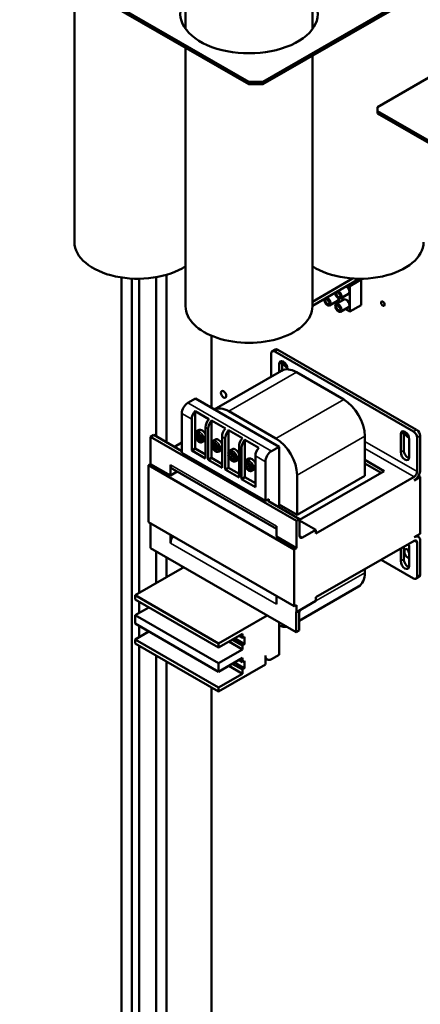
# Model space of a CAD drawing. Units: inches. Extents: x 3 to 166, y 13 to 119.
# Drawn here: x 139 to 149, y 82 to 107 of the extents above; entities that cross this region are included whole.
import ezdxf

# ---------------------------------------------------------------- set-up
doc = ezdxf.new("R2010")
doc.units = ezdxf.units.IN
doc.header["$MEASUREMENT"] = 0
doc.layers.add('Visible (ANSI)', color=7, linetype='Continuous', lineweight=50)
doc.layers.add('Visible Narrow (ANSI)', color=7, linetype='Continuous', lineweight=35)

msp = doc.modelspace()

# ---------------------------------------------------------------- linework, layer by layer
at = {"layer": 'Visible (ANSI)'}
for p, q in [((139.158, 108.375), (144.992, 105.015)), ((139.158, 108.314), (144.992, 104.954)), ((145.345, 105.015), (151.073, 108.314)), ((145.345, 104.954), (151.073, 108.253)), ((140.552, 107.511), (140.552, 100.94)), ((143.38, 107.509), (143.38, 106.362)), ((146.61, 107.509), (146.61, 106.359)), ((143.38, 105.882), (143.38, 99.311)), ((146.61, 105.683), (146.61, 99.311)), ((148.267, 104.369), (149.738, 105.216)), ((144.992, 105.015), (144.992, 104.954)), ((144.992, 105.015), (145.345, 105.015)), ((144.992, 104.954), (145.345, 104.954)), ((145.345, 105.015), (145.345, 104.954)), ((148.267, 104.272), (148.267, 104.369)), ((151.457, 102.435), (148.267, 104.272)), ((148.267, 104.272), (148.267, 104.21)), ((148.267, 104.21), (151.457, 102.374)), ((141.751, 79.974), (141.751, 100.042)), ((142.016, 79.821), (142.016, 100.014)), ((142.196, 100.01), (142.196, 92.018)), ((142.631, 96.004), (142.631, 100.05)), ((142.896, 95.851), (142.896, 100.111)), ((147.634, 100.017), (146.61, 99.427)), ((146.61, 99.325), (147.8, 100.01)), ((147.849, 99.988), (147.565, 99.824)), ((147.744, 99.963), (147.565, 99.859)), ((147.731, 99.97), (147.744, 99.963)), ((147.849, 99.988), (147.81, 100.01)), ((147.849, 99.337), (147.849, 99.988)), ((147.521, 99.849), (147.565, 99.824)), ((147.565, 99.859), (147.551, 99.867)), ((147.565, 99.824), (147.565, 99.173)), ((147.035, 99.418), (147.035, 99.441)), ((147.041, 99.422), (147.035, 99.418)), ((147.041, 99.423), (147.041, 99.414)), ((147.248, 99.447), (147.048, 99.332)), ((147.221, 99.372), (147.168, 99.402)), ((147.414, 99.483), (147.214, 99.368)), ((147.286, 99.507), (147.286, 99.41)), ((147.313, 99.595), (147.313, 99.618)), ((147.32, 99.599), (147.313, 99.595)), ((147.32, 99.599), (147.32, 99.591)), ((147.526, 99.624), (147.326, 99.509)), ((147.375, 99.516), (147.357, 99.526)), ((147.375, 99.461), (147.375, 99.516)), ((147.313, 99.258), (147.313, 99.281)), ((147.32, 99.262), (147.313, 99.258)), ((147.32, 99.262), (147.32, 99.254)), ((147.526, 99.287), (147.326, 99.172)), ((147.565, 99.173), (147.447, 99.241)), ((147.849, 99.337), (147.565, 99.173)), ((144.038, 96.729), (144.038, 98.562)), ((145.665, 98.211), (145.587, 98.166)), ((145.65, 98.16), (149.185, 96.124)), ((149.263, 96.169), (145.727, 98.205)), ((145.561, 97.521), (145.561, 98.109)), ((145.837, 97.884), (145.837, 97.679)), ((144.112, 96.687), (145.823, 97.672)), ((145.759, 97.635), (145.759, 97.84)), ((145.978, 97.713), (145.978, 97.707)), ((146.202, 97.634), (147.406, 96.941)), ((143.44, 96.854), (143.631, 96.964)), ((145.759, 95.738), (143.631, 96.964)), ((143.624, 96.647), (143.977, 96.443)), ((143.624, 96.647), (143.624, 96.081)), ((145.682, 95.949), (144.478, 96.642)), ((143.284, 96.585), (143.284, 95.586)), ((143.539, 95.645), (143.539, 96.438)), ((144.041, 96.407), (144.394, 96.203)), ((144.041, 96.407), (144.041, 95.841)), ((143.723, 96.165), (143.66, 96.128)), ((143.892, 96.234), (143.892, 95.441)), ((143.956, 95.405), (143.956, 96.198)), ((144.472, 96.158), (144.826, 95.955)), ((144.472, 96.158), (144.472, 95.593)), ((142.492, 95.994), (142.57, 96.039)), ((146.205, 93.856), (142.492, 95.994)), ((142.492, 95.299), (142.492, 95.994)), ((142.57, 96.039), (143.284, 95.628)), ((143.624, 96.061), (143.624, 96.027)), ((143.624, 96.003), (143.624, 95.694)), ((143.629, 96.031), (143.651, 96.044)), ((143.63, 96.056), (143.69, 96.021)), ((143.69, 95.972), (143.63, 96.007)), ((143.69, 96.021), (143.69, 96.092)), ((143.69, 96.092), (143.735, 96.066)), ((143.69, 96.021), (143.735, 96.047)), ((143.69, 95.972), (143.735, 95.998)), ((143.69, 95.917), (143.69, 95.972)), ((143.69, 95.917), (143.735, 95.943)), ((143.735, 95.891), (143.69, 95.917)), ((143.711, 96.033), (143.735, 96.019)), ((143.735, 96.066), (143.735, 95.995)), ((143.735, 95.995), (143.801, 95.957)), ((143.735, 95.946), (143.778, 95.97)), ((143.801, 95.908), (143.735, 95.946)), ((143.735, 95.946), (143.735, 95.891)), ((143.754, 95.984), (143.754, 95.956)), ((143.878, 95.896), (143.814, 95.86)), ((143.844, 95.957), (143.887, 95.981)), ((143.844, 95.956), (143.887, 95.932)), ((143.887, 95.932), (143.844, 95.907)), ((144.14, 95.925), (144.077, 95.888)), ((144.31, 95.994), (144.31, 95.201)), ((144.387, 95.156), (144.387, 95.949)), ((144.889, 95.918), (145.243, 95.715)), ((144.889, 95.918), (144.889, 95.353)), ((147.943, 94.997), (147.943, 96.01)), ((148.856, 95.602), (148.856, 96.056)), ((148.934, 96.101), (148.934, 95.647)), ((149.076, 95.93), (149.076, 95.476)), ((149.274, 95.971), (149.274, 95.109)), ((149.351, 95.153), (149.351, 96.016)), ((143.284, 95.845), (143.095, 95.736)), ((143.539, 95.645), (143.624, 95.694)), ((143.892, 95.441), (143.539, 95.645)), ((143.624, 95.694), (143.892, 95.539)), ((144.041, 95.82), (144.041, 95.787)), ((144.041, 95.763), (144.041, 95.454)), ((144.047, 95.815), (144.111, 95.778)), ((144.047, 95.791), (144.068, 95.803)), ((144.111, 95.729), (144.047, 95.766)), ((144.111, 95.852), (144.152, 95.828)), ((144.111, 95.778), (144.111, 95.852)), ((144.111, 95.778), (144.152, 95.802)), ((144.111, 95.729), (144.154, 95.754)), ((144.111, 95.656), (144.111, 95.729)), ((144.111, 95.656), (144.152, 95.68)), ((144.152, 95.632), (144.111, 95.656)), ((144.132, 95.791), (144.152, 95.779)), ((144.152, 95.828), (144.152, 95.755)), ((144.152, 95.755), (144.219, 95.717)), ((144.152, 95.706), (144.195, 95.73)), ((144.219, 95.668), (144.152, 95.706)), ((144.152, 95.706), (144.152, 95.632)), ((144.175, 95.742), (144.175, 95.718)), ((144.295, 95.656), (144.231, 95.619)), ((144.261, 95.716), (144.304, 95.692)), ((144.262, 95.716), (144.304, 95.741)), ((144.304, 95.692), (144.262, 95.667)), ((144.572, 95.676), (144.508, 95.64)), ((144.741, 95.746), (144.741, 94.953)), ((144.805, 94.916), (144.805, 95.709)), ((145.568, 95.628), (145.759, 95.738)), ((145.759, 94.203), (145.759, 95.738)), ((143.284, 95.586), (145.413, 94.361)), ((143.956, 95.405), (144.041, 95.454)), ((144.31, 95.201), (143.956, 95.405)), ((144.041, 95.454), (144.31, 95.299)), ((144.472, 95.572), (144.472, 95.538)), ((144.472, 95.515), (144.472, 95.205)), ((144.478, 95.567), (144.534, 95.535)), ((144.478, 95.543), (144.499, 95.555)), ((144.534, 95.486), (144.478, 95.518)), ((144.534, 95.535), (144.534, 95.606)), ((144.534, 95.535), (144.586, 95.564)), ((144.534, 95.486), (144.586, 95.515)), ((144.534, 95.422), (144.534, 95.486)), ((144.534, 95.422), (144.586, 95.451)), ((144.586, 95.392), (144.534, 95.422)), ((144.539, 95.605), (144.586, 95.579)), ((144.555, 95.547), (144.586, 95.53)), ((144.586, 95.579), (144.586, 95.505)), ((144.586, 95.505), (144.65, 95.468)), ((144.586, 95.456), (144.628, 95.481)), ((144.65, 95.419), (144.586, 95.456)), ((144.586, 95.456), (144.586, 95.392)), ((144.598, 95.498), (144.598, 95.463)), ((144.726, 95.408), (144.663, 95.371)), ((144.693, 95.468), (144.735, 95.492)), ((144.693, 95.468), (144.735, 95.443)), ((144.735, 95.443), (144.693, 95.419)), ((144.989, 95.436), (144.925, 95.399)), ((145.158, 95.506), (145.158, 94.712)), ((147.943, 95.402), (148.436, 95.118)), ((142.492, 95.299), (142.436, 95.267)), ((142.436, 95.267), (146.148, 93.129)), ((142.436, 93.82), (142.436, 95.267)), ((142.998, 95.008), (142.492, 95.299)), ((142.998, 95.008), (142.998, 95.278)), ((143.044, 95.177), (145.699, 93.648)), ((144.387, 95.156), (144.472, 95.205)), ((144.741, 94.953), (144.387, 95.156)), ((144.472, 95.205), (144.741, 95.05)), ((144.889, 95.332), (144.889, 95.298)), ((144.889, 95.274), (144.889, 94.965)), ((144.895, 95.302), (144.916, 95.315)), ((144.896, 95.327), (144.961, 95.289)), ((144.961, 95.24), (144.896, 95.278)), ((144.961, 95.362), (145.005, 95.337)), ((144.961, 95.289), (144.961, 95.362)), ((144.961, 95.289), (145.005, 95.314)), ((144.961, 95.24), (145.005, 95.265)), ((144.961, 95.171), (144.961, 95.24)), ((144.961, 95.171), (145.005, 95.196)), ((145.005, 95.146), (144.961, 95.171)), ((144.982, 95.301), (145.005, 95.288)), ((145.005, 95.337), (145.005, 95.264)), ((145.005, 95.264), (145.067, 95.228)), ((145.005, 95.215), (145.047, 95.239)), ((145.067, 95.179), (145.005, 95.215)), ((145.005, 95.215), (145.005, 95.146)), ((145.025, 95.252), (145.025, 95.227)), ((145.144, 95.167), (145.08, 95.131)), ((145.11, 95.228), (145.153, 95.252)), ((145.11, 95.228), (145.153, 95.203)), ((145.153, 95.203), (145.11, 95.179)), ((145.413, 94.361), (145.413, 95.359)), ((148.358, 95.073), (147.943, 95.312)), ((143.167, 95.106), (142.998, 95.008)), ((144.805, 94.916), (144.889, 94.965)), ((145.158, 94.712), (144.805, 94.916)), ((144.889, 94.965), (145.158, 94.81)), ((146.219, 94.004), (146.219, 95.018)), ((147.943, 94.997), (146.219, 94.004)), ((148.436, 95.118), (146.282, 93.878)), ((149.196, 94.974), (146.7, 93.536)), ((149.351, 94.973), (149.196, 94.884)), ((149.351, 94.973), (149.306, 95)), ((149.351, 93.526), (149.351, 94.973)), ((145.413, 94.361), (145.498, 94.409)), ((145.456, 94.385), (145.498, 94.361)), ((145.498, 94.409), (145.498, 94.361)), ((145.498, 94.361), (145.491, 94.357)), ((145.491, 94.357), (146.282, 93.901)), ((146.219, 94.004), (145.759, 94.269)), ((146.282, 93.901), (146.205, 93.856)), ((146.282, 93.476), (146.282, 93.901)), ((146.148, 91.682), (142.436, 93.82)), ((142.492, 93.157), (142.492, 93.787)), ((145.699, 93.722), (145.699, 93.453)), ((146.205, 93.856), (146.205, 93.161)), ((146.282, 93.867), (146.7, 93.626)), ((146.7, 93.626), (146.36, 93.431)), ((146.7, 93.536), (146.7, 93.626)), ((142.998, 93.291), (142.998, 93.496)), ((146.205, 93.161), (145.699, 93.453)), ((149.351, 93.526), (149.196, 93.437)), ((149.26, 93.474), (149.306, 93.448)), ((142.492, 93.157), (146.195, 91.025)), ((146.205, 93.161), (146.148, 93.129)), ((146.148, 93.129), (146.148, 91.682)), ((149.196, 93.347), (146.7, 91.91)), ((148.856, 92.835), (148.856, 93.151)), ((148.934, 93.196), (148.934, 92.88)), ((149.076, 93.162), (149.076, 92.709)), ((149.274, 93.302), (149.274, 92.439)), ((149.351, 92.484), (149.351, 93.347)), ((142.631, 92.269), (142.631, 93.077)), ((142.896, 92.421), (142.896, 92.925)), ((143.291, 92.649), (142.096, 91.961)), ((143.284, 92.653), (143.326, 92.677)), ((143.284, 92.645), (143.284, 92.653)), ((143.291, 92.649), (143.284, 92.653)), ((147.943, 92.626), (147.943, 92.536)), ((149.185, 92.388), (148.358, 92.864)), ((149.325, 92.427), (149.248, 92.382)), ((146.272, 91.316), (147.785, 92.187)), ((142.096, 91.961), (142.096, 91.855)), ((144.218, 90.739), (142.096, 91.961)), ((145.699, 91.94), (145.699, 91.736)), ((146.7, 91.91), (146.7, 91.82)), ((144.218, 90.633), (142.096, 91.855)), ((142.444, 91.654), (142.096, 91.454)), ((142.196, 91.797), (142.196, 91.511)), ((146.205, 91.714), (146.148, 91.682)), ((146.205, 91.535), (146.7, 91.82)), ((146.205, 91.714), (146.205, 91.535)), ((144.218, 90.232), (142.096, 91.454)), ((142.096, 91.454), (142.096, 91.241)), ((145.455, 91.451), (144.218, 90.739)), ((146.195, 91.54), (146.195, 91.025)), ((146.195, 91.54), (146.205, 91.535)), ((146.272, 91.495), (146.272, 91.07)), ((144.218, 90.02), (142.096, 91.241)), ((142.196, 91.184), (142.196, 90.898)), ((145.759, 91.276), (145.759, 90.449)), ((142.444, 91.041), (142.096, 90.841)), ((144.218, 90.633), (144.826, 90.983)), ((144.826, 90.877), (144.734, 90.93)), ((144.826, 90.983), (144.826, 90.877)), ((144.826, 90.877), (144.882, 90.909)), ((144.882, 90.909), (144.882, 90.721)), ((146.195, 91.025), (146.272, 91.07)), ((144.218, 89.619), (142.096, 90.841)), ((142.096, 90.841), (142.096, 90.735)), ((144.218, 89.513), (142.096, 90.735)), ((142.196, 90.677), (142.196, 79.718)), ((144.218, 90.739), (144.218, 90.633)), ((144.826, 90.583), (144.478, 90.783)), ((144.826, 90.689), (144.57, 90.836)), ((144.882, 90.721), (144.627, 90.869)), ((144.882, 90.721), (144.826, 90.689)), ((144.826, 90.689), (144.826, 90.583)), ((142.631, 79.449), (142.631, 90.427)), ((144.826, 90.583), (144.218, 90.232)), ((145.413, 90.201), (145.413, 90.429)), ((145.568, 90.339), (145.759, 90.449)), ((142.896, 79.361), (142.896, 90.274)), ((144.218, 90.02), (144.826, 90.37)), ((144.218, 90.232), (144.218, 90.02)), ((144.218, 89.513), (145.413, 90.201)), ((144.826, 89.969), (144.478, 90.17)), ((144.826, 90.076), (144.57, 90.223)), ((144.882, 90.108), (144.627, 90.255)), ((144.826, 90.264), (144.734, 90.317)), ((144.826, 90.37), (144.826, 90.264)), ((144.826, 90.264), (144.882, 90.296)), ((144.882, 90.296), (144.882, 90.108)), ((145.459, 90.328), (145.413, 90.354)), ((144.826, 89.969), (144.218, 89.619)), ((144.882, 90.108), (144.826, 90.076)), ((144.826, 90.076), (144.826, 89.969)), ((144.218, 89.619), (144.218, 89.513)), ((144.038, 80.018), (144.038, 89.616))]:
    msp.add_line(p, q, dxfattribs=at)
at = {"layer": 'Visible (ANSI)', "flags": 128}
for points in [[(143.621, 96.07), (143.623, 96.079), (143.626, 96.087), (143.629, 96.096), (143.634, 96.103), (143.639, 96.111), (143.645, 96.117), (143.652, 96.123), (143.66, 96.128)], [(143.621, 96.07), (143.621, 96.07), (143.621, 96.069), (143.621, 96.068), (143.621, 96.068), (143.621, 96.067), (143.621, 96.066), (143.621, 96.066), (143.621, 96.065), (143.622, 96.064), (143.622, 96.064), (143.622, 96.063), (143.622, 96.062), (143.623, 96.062), (143.623, 96.061), (143.624, 96.061), (143.624, 96.06), (143.625, 96.059), (143.626, 96.059), (143.626, 96.058), (143.627, 96.058), (143.628, 96.057), (143.628, 96.057), (143.629, 96.056), (143.63, 96.056)], [(143.63, 96.007), (143.629, 96.007), (143.627, 96.008), (143.626, 96.009), (143.625, 96.01), (143.624, 96.011), (143.623, 96.012), (143.622, 96.013), (143.622, 96.014), (143.621, 96.015), (143.621, 96.017), (143.621, 96.018), (143.621, 96.019), (143.621, 96.02), (143.621, 96.021), (143.621, 96.022), (143.622, 96.023), (143.622, 96.025), (143.623, 96.026), (143.624, 96.027), (143.625, 96.028), (143.626, 96.029), (143.627, 96.03), (143.628, 96.03), (143.629, 96.031)], [(143.814, 95.86), (143.807, 95.856), (143.799, 95.853), (143.791, 95.851), (143.783, 95.85), (143.775, 95.85), (143.766, 95.85), (143.75, 95.854), (143.735, 95.859), (143.72, 95.867), (143.705, 95.877), (143.691, 95.888), (143.678, 95.901), (143.666, 95.916), (143.655, 95.931), (143.646, 95.948), (143.637, 95.965), (143.63, 95.982), (143.625, 96), (143.621, 96.018)], [(143.801, 95.957), (143.803, 95.956), (143.804, 95.955), (143.806, 95.955), (143.808, 95.954), (143.81, 95.953), (143.811, 95.953), (143.813, 95.953), (143.815, 95.952), (143.817, 95.952), (143.819, 95.952), (143.821, 95.952), (143.823, 95.952), (143.825, 95.952), (143.827, 95.952), (143.829, 95.952), (143.831, 95.952), (143.833, 95.952), (143.835, 95.953), (143.836, 95.953), (143.838, 95.954), (143.84, 95.954), (143.841, 95.955), (143.843, 95.956), (143.844, 95.957)], [(143.844, 95.907), (143.843, 95.907), (143.841, 95.906), (143.84, 95.905), (143.838, 95.905), (143.836, 95.904), (143.835, 95.904), (143.833, 95.903), (143.831, 95.903), (143.829, 95.903), (143.827, 95.903), (143.825, 95.902), (143.823, 95.902), (143.821, 95.903), (143.819, 95.903), (143.817, 95.903), (143.815, 95.903), (143.813, 95.904), (143.811, 95.904), (143.81, 95.904), (143.808, 95.905), (143.806, 95.906), (143.804, 95.906), (143.803, 95.907), (143.801, 95.908)], [(144.038, 95.83), (144.04, 95.839), (144.043, 95.847), (144.047, 95.855), (144.051, 95.863), (144.056, 95.87), (144.062, 95.877), (144.069, 95.883), (144.077, 95.888)], [(144.038, 95.83), (144.038, 95.829), (144.038, 95.829), (144.038, 95.828), (144.038, 95.827), (144.038, 95.827), (144.038, 95.826), (144.038, 95.825), (144.038, 95.825), (144.039, 95.824), (144.039, 95.823), (144.039, 95.823), (144.04, 95.822), (144.04, 95.821), (144.041, 95.821), (144.041, 95.82), (144.042, 95.82), (144.042, 95.819), (144.043, 95.819), (144.043, 95.818), (144.044, 95.817), (144.045, 95.817), (144.046, 95.816), (144.046, 95.816), (144.047, 95.815)], [(144.047, 95.766), (144.046, 95.767), (144.044, 95.768), (144.043, 95.769), (144.042, 95.77), (144.041, 95.771), (144.04, 95.772), (144.04, 95.773), (144.039, 95.774), (144.039, 95.775), (144.038, 95.776), (144.038, 95.778), (144.038, 95.779), (144.038, 95.78), (144.038, 95.781), (144.038, 95.782), (144.039, 95.783), (144.039, 95.784), (144.04, 95.785), (144.041, 95.786), (144.042, 95.787), (144.043, 95.788), (144.044, 95.789), (144.045, 95.79), (144.047, 95.791)], [(144.231, 95.619), (144.224, 95.616), (144.216, 95.613), (144.208, 95.611), (144.2, 95.61), (144.192, 95.61), (144.184, 95.61), (144.168, 95.613), (144.152, 95.619), (144.137, 95.627), (144.122, 95.637), (144.109, 95.648), (144.096, 95.661), (144.084, 95.676), (144.073, 95.691), (144.063, 95.707), (144.054, 95.724), (144.047, 95.742), (144.042, 95.76), (144.038, 95.777)], [(144.219, 95.717), (144.22, 95.716), (144.222, 95.715), (144.223, 95.714), (144.225, 95.714), (144.227, 95.713), (144.228, 95.713), (144.23, 95.712), (144.232, 95.712), (144.234, 95.712), (144.236, 95.711), (144.238, 95.711), (144.24, 95.711), (144.242, 95.711), (144.244, 95.711), (144.246, 95.712), (144.248, 95.712), (144.25, 95.712), (144.252, 95.713), (144.253, 95.713), (144.255, 95.714), (144.257, 95.714), (144.259, 95.715), (144.26, 95.716), (144.262, 95.716)], [(144.262, 95.667), (144.26, 95.666), (144.259, 95.666), (144.257, 95.665), (144.255, 95.664), (144.253, 95.664), (144.252, 95.663), (144.25, 95.663), (144.248, 95.663), (144.246, 95.663), (144.244, 95.662), (144.242, 95.662), (144.24, 95.662), (144.238, 95.662), (144.236, 95.662), (144.234, 95.663), (144.232, 95.663), (144.23, 95.663), (144.228, 95.664), (144.227, 95.664), (144.225, 95.665), (144.223, 95.665), (144.222, 95.666), (144.22, 95.667), (144.219, 95.668)], [(144.469, 95.582), (144.472, 95.59), (144.474, 95.599), (144.478, 95.607), (144.482, 95.615), (144.488, 95.622), (144.494, 95.629), (144.501, 95.635), (144.508, 95.64)], [(144.469, 95.582), (144.469, 95.581), (144.469, 95.58), (144.469, 95.58), (144.469, 95.579), (144.469, 95.578), (144.469, 95.578), (144.47, 95.577), (144.47, 95.576), (144.47, 95.576), (144.47, 95.575), (144.471, 95.574), (144.471, 95.574), (144.471, 95.573), (144.472, 95.572), (144.472, 95.572), (144.473, 95.571), (144.473, 95.571), (144.474, 95.57), (144.475, 95.57), (144.475, 95.569), (144.476, 95.568), (144.477, 95.568), (144.478, 95.567), (144.478, 95.567)], [(144.478, 95.518), (144.477, 95.519), (144.476, 95.52), (144.475, 95.521), (144.474, 95.522), (144.473, 95.523), (144.472, 95.524), (144.471, 95.525), (144.47, 95.526), (144.47, 95.527), (144.47, 95.528), (144.469, 95.529), (144.469, 95.53), (144.469, 95.531), (144.469, 95.533), (144.47, 95.534), (144.47, 95.535), (144.471, 95.536), (144.471, 95.537), (144.472, 95.538), (144.473, 95.539), (144.474, 95.54), (144.475, 95.541), (144.477, 95.542), (144.478, 95.543)], [(144.663, 95.371), (144.655, 95.367), (144.648, 95.364), (144.64, 95.362), (144.631, 95.361), (144.623, 95.361), (144.615, 95.362), (144.599, 95.365), (144.583, 95.371), (144.568, 95.378), (144.554, 95.388), (144.54, 95.4), (144.527, 95.413), (144.515, 95.427), (144.504, 95.443), (144.494, 95.459), (144.486, 95.476), (144.479, 95.493), (144.473, 95.511), (144.469, 95.529)], [(144.534, 95.606), (144.534, 95.607), (144.534, 95.607), (144.534, 95.607), (144.534, 95.607), (144.534, 95.607), (144.534, 95.607), (144.534, 95.607), (144.534, 95.607), (144.534, 95.607), (144.534, 95.607), (144.534, 95.607), (144.534, 95.607), (144.534, 95.607), (144.534, 95.607), (144.534, 95.608), (144.534, 95.608), (144.534, 95.608), (144.534, 95.608), (144.534, 95.608), (144.534, 95.608), (144.534, 95.608), (144.534, 95.608), (144.534, 95.608), (144.534, 95.608)], [(144.534, 95.608), (144.535, 95.608), (144.535, 95.608), (144.535, 95.608), (144.535, 95.608), (144.535, 95.608), (144.536, 95.608), (144.536, 95.607), (144.536, 95.607), (144.536, 95.607), (144.536, 95.607), (144.537, 95.607), (144.537, 95.607), (144.537, 95.607), (144.537, 95.607), (144.537, 95.607), (144.538, 95.606), (144.538, 95.606), (144.538, 95.606), (144.538, 95.606), (144.538, 95.606), (144.539, 95.606), (144.539, 95.606), (144.539, 95.606), (144.539, 95.605)], [(144.65, 95.468), (144.651, 95.467), (144.653, 95.467), (144.655, 95.466), (144.656, 95.465), (144.658, 95.465), (144.66, 95.464), (144.662, 95.464), (144.664, 95.464), (144.665, 95.463), (144.667, 95.463), (144.669, 95.463), (144.671, 95.463), (144.673, 95.463), (144.675, 95.463), (144.677, 95.463), (144.679, 95.463), (144.681, 95.464), (144.683, 95.464), (144.685, 95.465), (144.687, 95.465), (144.688, 95.466), (144.69, 95.466), (144.692, 95.467), (144.693, 95.468)], [(144.693, 95.419), (144.692, 95.418), (144.69, 95.417), (144.688, 95.417), (144.687, 95.416), (144.685, 95.416), (144.683, 95.415), (144.681, 95.415), (144.679, 95.414), (144.677, 95.414), (144.675, 95.414), (144.673, 95.414), (144.671, 95.414), (144.669, 95.414), (144.667, 95.414), (144.665, 95.414), (144.664, 95.415), (144.662, 95.415), (144.66, 95.415), (144.658, 95.416), (144.656, 95.416), (144.655, 95.417), (144.653, 95.418), (144.651, 95.418), (144.65, 95.419)], [(144.887, 95.341), (144.889, 95.35), (144.892, 95.359), (144.895, 95.367), (144.9, 95.375), (144.905, 95.382), (144.911, 95.388), (144.918, 95.394), (144.925, 95.399)], [(144.887, 95.341), (144.887, 95.341), (144.886, 95.34), (144.886, 95.339), (144.886, 95.339), (144.887, 95.338), (144.887, 95.337), (144.887, 95.337), (144.887, 95.336), (144.887, 95.335), (144.888, 95.335), (144.888, 95.334), (144.888, 95.333), (144.889, 95.333), (144.889, 95.332), (144.89, 95.332), (144.89, 95.331), (144.891, 95.33), (144.891, 95.33), (144.892, 95.329), (144.893, 95.329), (144.893, 95.328), (144.894, 95.328), (144.895, 95.327), (144.896, 95.327)], [(144.896, 95.278), (144.894, 95.279), (144.893, 95.279), (144.892, 95.28), (144.891, 95.281), (144.89, 95.282), (144.889, 95.283), (144.888, 95.284), (144.888, 95.285), (144.887, 95.287), (144.887, 95.288), (144.887, 95.289), (144.886, 95.29), (144.886, 95.291), (144.887, 95.292), (144.887, 95.293), (144.887, 95.295), (144.888, 95.296), (144.889, 95.297), (144.889, 95.298), (144.89, 95.299), (144.891, 95.3), (144.893, 95.301), (144.894, 95.302), (144.895, 95.302)], [(145.08, 95.131), (145.073, 95.127), (145.065, 95.124), (145.057, 95.122), (145.049, 95.121), (145.04, 95.121), (145.032, 95.121), (145.016, 95.125), (145, 95.13), (144.985, 95.138), (144.971, 95.148), (144.957, 95.159), (144.944, 95.173), (144.932, 95.187), (144.921, 95.202), (144.911, 95.219), (144.903, 95.236), (144.896, 95.253), (144.89, 95.271), (144.887, 95.289)], [(145.067, 95.228), (145.069, 95.227), (145.07, 95.226), (145.072, 95.226), (145.074, 95.225), (145.075, 95.225), (145.077, 95.224), (145.079, 95.224), (145.081, 95.223), (145.083, 95.223), (145.085, 95.223), (145.087, 95.223), (145.089, 95.223), (145.091, 95.223), (145.092, 95.223), (145.095, 95.223), (145.097, 95.223), (145.098, 95.224), (145.1, 95.224), (145.102, 95.224), (145.104, 95.225), (145.105, 95.225), (145.107, 95.226), (145.109, 95.227), (145.11, 95.228)], [(145.11, 95.179), (145.109, 95.178), (145.107, 95.177), (145.105, 95.176), (145.104, 95.176), (145.102, 95.175), (145.1, 95.175), (145.098, 95.174), (145.097, 95.174), (145.095, 95.174), (145.092, 95.174), (145.091, 95.174), (145.089, 95.174), (145.087, 95.174), (145.085, 95.174), (145.083, 95.174), (145.081, 95.174), (145.079, 95.175), (145.077, 95.175), (145.075, 95.176), (145.074, 95.176), (145.072, 95.177), (145.07, 95.177), (145.069, 95.178), (145.067, 95.179)]]:
    msp.add_lwpolyline(points, dxfattribs=at)
at = {"layer": 'Visible (ANSI)'}
for centre, major_axis, ratio, start_param, end_param in [((144.996, 106.749), (1.75, 0), 0.575862, 2.747996, 6.680306), ((142.167, 100.94), (-1.615, 0), 0.575862, 0, 2.420899), ((147.823, 100.94), (1.615, 0), 0.575862, 3.862286, 6.283185), ((147.601, 99.855), (0.0842, 0), 0.575862, 1.1558, 1.414914), ((147.601, 99.855), (-0.0935, 0), 0.575862, 4.258923, 4.485599), ((147.191, 99.545), (0.0564, -0.0979), 0.578093, 2.364318, 2.640449), ((147.27, 99.607), (0.0564, -0.0979), 0.578093, 3.857277, 8.709094), ((147.317, 99.633), (-0.025, 0.0433), 0.578093, 0.628649, 2.262427), ((147.47, 99.722), (0.0564, -0.0979), 0.578093, 0, 2.425909), ((146.991, 99.43), (0.0564, -0.0979), 0.578093, 3.642736, 8.923634), ((147.038, 99.457), (-0.025, 0.0433), 0.578093, 0.628649, 2.262427), ((147.038, 99.457), (-0.025, 0.0433), 0.578093, 2.45383, 2.512944), ((147.191, 99.545), (0.0564, -0.0979), 0.578093, 0, 0.939194), ((147.317, 99.633), (-0.025, 0.0433), 0.578093, 2.45383, 2.512944), ((147.47, 99.385), (-0.0564, 0.0979), 0.578093, 3.141593, 6.283185), ((144.995, 99.311), (-1.615, 0), 0.575862, 0, 3.141593), ((147.317, 99.297), (-0.025, 0.0433), 0.578093, 0.628649, 2.262427), ((147.317, 99.297), (-0.025, 0.0433), 0.578093, 2.45383, 2.512944), ((145.65, 98.058), (-0.062, 0.108), 0.578093, 5.499721, 7.070517), ((145.727, 98.103), (-0.062, 0.108), 0.578093, 5.499721, 6.283185), ((145.869, 97.776), (-0.077, 0.134), 0.578093, 3.928925, 7.070517), ((145.947, 97.821), (0.077, -0.134), 0.578093, 3.666173, 3.928925), ((145.94, 97.87), (-0.062, 0.108), 0.578093, 0.876371, 2.73765), ((146.202, 97.013), (-0.379, 0.659), 0.578093, 5.499721, 6.283185), ((144.442, 97.125), (0.0474, -0.0823), 0.578093, 4.617165, 4.807613), ((147.406, 96.32), (-0.379, 0.659), 0.578093, 3.928925, 5.499721), ((143.44, 96.674), (-0.11, -0.191), 0.578093, 3.925057, 5.495853), ((143.694, 96.528), (0.11, 0.191), 0.578093, 1.255326, 2.354261), ((144.478, 96.02), (-0.379, 0.659), 0.578093, 5.499721, 6.247675), ((144.048, 96.324), (-0.11, -0.191), 0.578093, 4.396919, 5.495853), ((144.112, 96.287), (0.11, 0.191), 0.578093, 1.255326, 2.354261), ((143.801, 96.031), (-0.077, 0.134), 0.578093, 4.504811, 6.283185), ((144.465, 96.084), (-0.11, -0.191), 0.578093, 4.396919, 5.495853), ((144.543, 96.039), (0.11, 0.191), 0.578093, 1.255326, 2.354261), ((148.966, 95.993), (-0.077, 0.134), 0.578093, 3.928925, 7.070517), ((149.044, 96.038), (0.077, -0.134), 0.578093, 3.666173, 3.928925), ((149.263, 96.067), (-0.062, 0.108), 0.578093, 3.928925, 5.499721), ((143.801, 96.031), (0.077, -0.134), 0.578093, 0, 0.211445), ((143.779, 96.018), (0.077, -0.134), 0.578093, 0.592554, 0.98211), ((144.218, 95.79), (-0.077, 0.134), 0.578093, 4.504811, 6.283185), ((144.897, 95.835), (-0.11, -0.191), 0.578093, 4.396919, 5.495853), ((144.96, 95.799), (0.11, 0.191), 0.578093, 1.255326, 2.354261), ((145.682, 95.327), (0.379, -0.659), 0.578093, 0.787332, 2.358128), ((149.038, 96.086), (-0.062, 0.108), 0.578093, 0.876039, 2.735558), ((149.185, 96.022), (0.062, -0.108), 0.578093, 0.787332, 2.358128), ((144.218, 95.79), (0.077, -0.134), 0.578093, 0, 0.211445), ((144.197, 95.778), (0.077, -0.134), 0.578093, 0.592554, 0.98211), ((144.649, 95.542), (-0.077, 0.134), 0.578093, 4.504811, 6.283185), ((145.314, 95.595), (-0.11, -0.191), 0.578093, 4.396919, 5.495853), ((145.568, 95.448), (0.11, 0.191), 0.578093, 0.783464, 2.354261), ((149.044, 95.584), (0.077, -0.134), 0.578093, 3.928925, 5.758605), ((144.649, 95.542), (0.077, -0.134), 0.578093, 0, 0.211445), ((144.628, 95.53), (0.077, -0.134), 0.578093, 0.592554, 0.98211), ((145.066, 95.302), (-0.077, 0.134), 0.578093, 4.504811, 6.283185), ((148.966, 95.539), (0.077, -0.134), 0.578093, 3.928925, 7.070517), ((143.154, 95.367), (-0.11, -0.191), 0.578093, 5.495853, 6.283185), ((145.066, 95.302), (0.077, -0.134), 0.578093, 0, 0.211445), ((145.045, 95.289), (0.077, -0.134), 0.578093, 0.592554, 0.98211), ((149.196, 95.064), (-0.11, -0.191), 0.578093, 0.783464, 2.354261), ((149.196, 95.064), (0.0549, 0.0953), 0.578093, 3.925057, 5.495853), ((143.154, 93.381), (0.11, 0.191), 0.578093, 1.470288, 2.354261), ((146.36, 93.521), (-0.0549, -0.0953), 0.578093, 5.495853, 7.06665), ((149.196, 93.257), (0.11, 0.191), 0.578093, 5.495853, 7.06665), ((149.038, 93.02), (0.062, -0.108), 0.578093, 1.913853, 5.943996), ((148.966, 93.225), (0.077, -0.134), 0.578093, 0.787332, 1.509871), ((149.196, 93.257), (0.0549, 0.0953), 0.578093, 5.495853, 7.06665), ((149.044, 92.817), (0.077, -0.134), 0.578093, 3.928925, 5.758605), ((149.132, 93.075), (0.062, -0.108), 0.578093, 3.999624, 4.80236), ((148.966, 92.772), (0.077, -0.134), 0.578093, 3.928925, 7.070517), ((147.406, 92.845), (0.379, -0.659), 0.578093, 0, 0.787332), ((149.185, 92.49), (0.062, -0.108), 0.578093, 5.499721, 7.070517), ((149.263, 92.535), (0.062, -0.108), 0.578093, 0, 0.787332), ((146.35, 91.54), (-0.0549, -0.0953), 0.578093, 4.436083, 5.495853), ((145.682, 91.853), (0.379, -0.659), 0.578093, 5.643772, 6.042), ((145.568, 90.519), (-0.11, -0.191), 0.578093, 5.495853, 7.06665)]:
    msp.add_ellipse(centre, major_axis=major_axis, ratio=ratio, start_param=start_param, end_param=end_param, dxfattribs=at)
for centre, major_axis in [((147.27, 99.607), (0.0377, -0.0654)), ((146.991, 99.43), (0.0377, -0.0654)), ((147.27, 99.27), (0.0564, -0.0979)), ((148.402, 99.378), (-0.0312, 0.0542)), ((147.27, 99.27), (0.0377, -0.0654)), ((144.348, 97.07), (-0.0474, 0.0823))]:
    msp.add_ellipse(centre, major_axis=major_axis, ratio=0.578093, dxfattribs=at)
at = {"layer": 'Visible Narrow (ANSI)'}
for p, q in [((145.727, 98.205), (145.65, 98.16)), ((145.837, 97.884), (145.759, 97.84)), ((144.478, 96.642), (146.202, 97.634)), ((147.406, 96.941), (145.682, 95.949)), ((145.568, 95.628), (143.44, 96.854)), ((143.284, 96.585), (143.539, 96.438)), ((143.892, 96.234), (143.956, 96.198)), ((149.263, 96.169), (149.185, 96.124)), ((144.31, 95.994), (144.387, 95.949)), ((146.219, 95.018), (147.943, 96.01)), ((148.934, 96.101), (148.856, 96.056)), ((149.351, 96.016), (149.274, 95.971)), ((144.741, 95.746), (144.805, 95.709)), ((149.274, 95.109), (147.943, 95.875)), ((147.943, 95.695), (149.196, 94.974)), ((148.934, 95.647), (148.856, 95.602)), ((145.158, 95.506), (145.413, 95.359)), ((145.699, 93.722), (142.998, 95.278)), ((146.36, 93.431), (146.282, 93.476)), ((142.998, 93.291), (145.699, 91.736)), ((149.195, 93.347), (149.274, 93.302)), ((148.934, 92.88), (148.856, 92.835)), ((147.943, 92.536), (146.7, 91.82)), ((149.351, 92.484), (149.274, 92.439))]:
    msp.add_line(p, q, dxfattribs=at)
for centre, major_axis, start_param, end_param in [((143.737, 95.994), (-0.077, 0.134), 4.123702, 6.283185), ((143.716, 95.982), (-0.062, 0.108), 4.17129, 6.828151), ((143.716, 95.982), (0.062, -0.108), 4.17129, 6.828151), ((143.737, 95.994), (0.077, -0.134), 0, 0.592554), ((144.154, 95.754), (-0.077, 0.134), 4.123702, 6.283185), ((144.133, 95.741), (-0.062, 0.108), 4.17129, 6.828151), ((144.133, 95.741), (0.062, -0.108), 4.17129, 6.828151), ((144.154, 95.754), (0.077, -0.134), 0, 0.592554), ((144.585, 95.505), (-0.077, 0.134), 4.123702, 6.283185), ((144.564, 95.493), (-0.062, 0.108), 5.844452, 6.828151), ((144.564, 95.493), (0.062, -0.108), 4.17129, 6.828151), ((144.564, 95.493), (0.062, -0.108), 1.029698, 2.64562), ((144.585, 95.505), (0.077, -0.134), 0, 0.592554), ((144.981, 95.253), (-0.062, 0.108), 4.17129, 6.828151), ((145.003, 95.265), (-0.077, 0.134), 4.123702, 6.283185), ((144.981, 95.253), (0.062, -0.108), 4.17129, 6.828151), ((145.003, 95.265), (0.077, -0.134), 0, 0.592554)]:
    msp.add_ellipse(centre, major_axis=major_axis, ratio=0.578093, start_param=start_param, end_param=end_param, dxfattribs=at)

doc.saveas('drawing.dxf')
